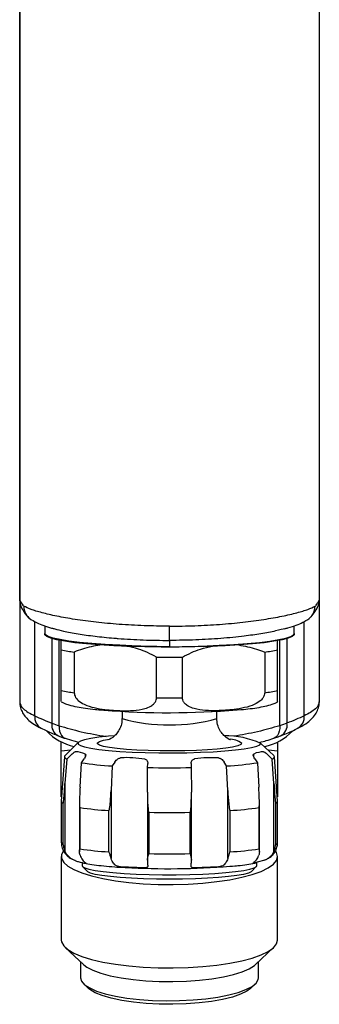
# Model space of a CAD drawing. Units: millimetres. Extents: x 1863 to 2123, y -419 to -241.
# Drawn here: x 1892 to 1910, y -419 to -359 of the extents above; entities that cross this region are included whole.
import ezdxf

# ---------------------------------------------------------------- set-up
doc = ezdxf.new("R2010")
doc.units = ezdxf.units.MM

msp = doc.modelspace()

# ---------------------------------------------------------------- linework, layer by layer
at = {"linetype": 'Continuous', "lineweight": 25}
for p, q in [((1892.171, -349.757), (1892.171, -394.378)), ((1892.177, -394.405), (1892.177, -349.81)), ((1910.171, -349.757), (1910.171, -394.378)), ((1892.166, -394.406), (1892.166, -400.52)), ((1910.166, -394.406), (1910.166, -400.52)), ((1909.458, -395.584), (1909.426, -395.597)), ((1893.072, -401.355), (1893.072, -395.688)), ((1893.666, -395.943), (1893.666, -396.398)), ((1894.183, -396.101), (1894.269, -396.123)), ((1908.666, -396.397), (1908.666, -395.943)), ((1909.26, -401.355), (1909.26, -395.686)), ((1894.102, -396.71), (1894.102, -401.801)), ((1908.229, -396.71), (1908.229, -401.801)), ((1894.54, -401.95), (1894.54, -396.814)), ((1907.792, -401.95), (1907.792, -396.814)), ((1894.666, -399.829), (1894.666, -397.385)), ((1895.442, -397.525), (1895.442, -399.969)), ((1900.39, -400.268), (1900.39, -397.824)), ((1901.942, -400.268), (1901.942, -397.824)), ((1906.89, -397.525), (1906.89, -399.969)), ((1907.666, -399.829), (1907.666, -397.385)), ((1898.316, -401.088), (1898.316, -401.519)), ((1904.016, -401.519), (1904.016, -401.088)), ((1895.704, -402.942), (1894.889, -403.749)), ((1907.443, -403.749), (1906.666, -403.011)), ((1894.666, -406.225), (1894.666, -403.479)), ((1894.854, -403.814), (1894.666, -406.487)), ((1895.224, -403.418), (1894.667, -403.479)), ((1895.215, -403.737), (1894.992, -403.956)), ((1896.11, -403.805), (1896.11, -403.671)), ((1906.222, -403.671), (1906.222, -403.807)), ((1907.665, -403.479), (1907.11, -403.42)), ((1907.339, -403.956), (1907.117, -403.737)), ((1907.666, -406.487), (1907.478, -403.814)), ((1907.666, -403.479), (1907.666, -406.225)), ((1894.992, -403.956), (1894.887, -405.428)), ((1895.794, -405.657), (1895.871, -404.178)), ((1895.871, -404.178), (1896.035, -403.944)), ((1897.73, -404.372), (1897.659, -405.852)), ((1897.88, -404.136), (1897.73, -404.372)), ((1899.847, -405.946), (1899.851, -404.464)), ((1899.851, -404.464), (1899.861, -404.222)), ((1902.471, -404.222), (1902.48, -404.464)), ((1902.48, -404.464), (1902.485, -405.946)), ((1904.602, -404.372), (1904.451, -404.136)), ((1904.673, -405.852), (1904.602, -404.372)), ((1906.297, -403.944), (1906.461, -404.178)), ((1906.461, -404.178), (1906.538, -405.657)), ((1907.444, -405.428), (1907.339, -403.956)), ((1894.887, -405.428), (1894.887, -409.516)), ((1907.444, -409.516), (1907.444, -405.428)), ((1894.666, -406.225), (1894.684, -406.234)), ((1897.659, -405.852), (1897.659, -409.94)), ((1899.847, -406.007), (1899.847, -410.035)), ((1902.485, -410.035), (1902.485, -406.002)), ((1904.673, -409.94), (1904.673, -405.852)), ((1907.648, -406.234), (1907.666, -406.225)), ((1907.666, -406.225), (1907.666, -406.218)), ((1894.666, -406.492), (1894.666, -408.978)), ((1894.785, -409.108), (1894.785, -406.621)), ((1895.761, -406.615), (1895.761, -409.532)), ((1906.571, -409.534), (1906.571, -406.598)), ((1907.547, -406.621), (1907.547, -409.108)), ((1907.666, -408.978), (1907.666, -406.492)), ((1895.778, -406.872), (1895.778, -409.358)), ((1897.529, -409.541), (1897.529, -407.055)), ((1899.928, -407.159), (1899.928, -409.645)), ((1902.404, -409.645), (1902.404, -407.159)), ((1904.802, -407.055), (1904.802, -409.541)), ((1906.553, -409.358), (1906.553, -406.872)), ((1894.666, -409.819), (1894.666, -414.842)), ((1895.916, -410.189), (1895.916, -410.37)), ((1896.11, -410.217), (1896.11, -410.188)), ((1906.222, -410.217), (1906.2, -410.215)), ((1906.827, -410.064), (1906.222, -410.217)), ((1906.416, -410.37), (1906.416, -410.185)), ((1906.917, -410.024), (1906.959, -410.008)), ((1907.666, -414.842), (1907.666, -409.819)), ((1895.945, -410.428), (1896.243, -410.723)), ((1899.676, -410.5), (1898.216, -410.437)), ((1904.115, -410.437), (1902.656, -410.5)), ((1906.088, -410.723), (1906.387, -410.428)), ((1894.904, -415.293), (1896.011, -416.324)), ((1906.32, -416.324), (1907.428, -415.293)), ((1895.816, -416.142), (1895.816, -417.112)), ((1906.516, -417.112), (1906.516, -416.142)), ((1896.011, -417.483), (1896.301, -417.752)), ((1906.031, -417.752), (1906.32, -417.483))]:
    msp.add_line(p, q, dxfattribs=at)
at = {"linetype": 'Continuous', "lineweight": 25, "flags": 128}
for points in [[(1892.326, -394.951), (1892.37, -395.021), (1892.503, -395.229)], [(1909.679, -395.397), (1909.873, -395.16), (1910.006, -394.951)], [(1908.666, -396.397), (1908.654, -396.485), (1908.541, -396.588), (1908.298, -396.689), (1907.93, -396.785), (1907.445, -396.875), (1906.849, -396.958), (1906.154, -397.032), (1905.372, -397.096), (1904.516, -397.148), (1903.601, -397.188), (1902.644, -397.215), (1901.662, -397.229), (1900.67, -397.229), (1899.687, -397.215), (1898.73, -397.188), (1897.816, -397.148), (1896.96, -397.096), (1896.178, -397.032), (1895.483, -396.958), (1894.887, -396.875), (1894.401, -396.785), (1894.034, -396.689), (1893.791, -396.588), (1893.677, -396.485), (1893.666, -396.398)], [(1898.178, -397.116), (1897.301, -397.069), (1896.491, -397.01), (1895.762, -396.941), (1895.126, -396.862), (1894.595, -396.775), (1894.177, -396.682), (1893.88, -396.583), (1893.71, -396.482), (1893.666, -396.398)], [(1904.154, -397.116), (1905.031, -397.069), (1905.841, -397.01), (1906.57, -396.941), (1907.206, -396.862), (1907.737, -396.775), (1908.155, -396.682), (1908.451, -396.583), (1908.622, -396.482), (1908.666, -396.4)], [(1894.54, -401.95), (1894.541, -402.124), (1894.565, -402.285), (1894.612, -402.428), (1894.68, -402.547), (1894.766, -402.638), (1894.867, -402.697), (1894.898, -402.708)], [(1907.792, -401.95), (1907.791, -402.124), (1907.766, -402.285), (1907.72, -402.428), (1907.652, -402.547), (1907.566, -402.638), (1907.465, -402.697), (1907.433, -402.709)], [(1897.877, -402.55), (1897.507, -402.582), (1896.923, -402.645), (1896.438, -402.717), (1896.065, -402.796), (1895.811, -402.88), (1895.682, -402.967), (1895.682, -403.055), (1895.811, -403.142), (1896.065, -403.226), (1896.438, -403.305), (1896.923, -403.377), (1897.507, -403.44), (1898.176, -403.493), (1898.916, -403.536), (1899.708, -403.565), (1900.535, -403.582), (1901.377, -403.585), (1902.213, -403.575), (1903.025, -403.552), (1903.793, -403.516), (1904.5, -403.468), (1905.129, -403.41), (1905.664, -403.342), (1906.095, -403.266), (1906.41, -403.184), (1906.601, -403.099), (1906.666, -403.011), (1906.666, -403.011)], [(1905.516, -403.011), (1905.453, -403.088), (1905.267, -403.162), (1904.963, -403.233), (1904.55, -403.297), (1904.04, -403.352), (1903.447, -403.398), (1902.788, -403.433), (1902.082, -403.455), (1901.35, -403.465), (1900.613, -403.462), (1899.892, -403.446), (1899.207, -403.417), (1898.579, -403.377), (1898.025, -403.326), (1897.562, -403.266), (1897.202, -403.198), (1896.956, -403.126), (1896.832, -403.05), (1896.832, -402.972), (1896.956, -402.896), (1897.202, -402.824), (1897.562, -402.756), (1897.616, -402.748)], [(1894.666, -403.479), (1894.666, -403.479), (1894.666, -403.479), (1894.666, -403.479), (1894.666, -403.479), (1894.666, -403.479), (1894.667, -403.479), (1894.667, -403.479), (1894.667, -403.479)], [(1894.889, -403.749), (1894.889, -403.749), (1894.862, -403.784), (1894.854, -403.819), (1894.862, -403.853), (1894.889, -403.888), (1894.932, -403.922), (1894.992, -403.956)], [(1907.339, -403.956), (1907.4, -403.922), (1907.443, -403.888), (1907.469, -403.853), (1907.478, -403.819), (1907.469, -403.784), (1907.443, -403.749), (1907.443, -403.749)], [(1907.665, -403.479), (1907.665, -403.479), (1907.665, -403.479), (1907.665, -403.479), (1907.665, -403.479), (1907.665, -403.479), (1907.666, -403.479), (1907.666, -403.479), (1907.666, -403.479)], [(1907.547, -406.621), (1907.599, -406.589), (1907.636, -406.557), (1907.658, -406.524), (1907.666, -406.492), (1907.666, -406.487)], [(1894.791, -409.477), (1894.682, -409.702), (1894.682, -409.937), (1894.808, -410.169), (1895.058, -410.395), (1895.427, -410.609), (1895.907, -410.808), (1896.49, -410.988), (1897.164, -411.145), (1897.916, -411.276), (1898.731, -411.379), (1899.593, -411.452), (1900.486, -411.493), (1901.393, -411.501), (1902.295, -411.476), (1903.174, -411.419), (1904.015, -411.331), (1904.801, -411.214), (1905.515, -411.07), (1906.145, -410.901), (1906.678, -410.711), (1907.104, -410.504), (1907.414, -410.283), (1907.603, -410.054), (1907.666, -409.819), (1907.666, -409.819)], [(1907.666, -409.819), (1907.603, -409.585), (1907.539, -409.482)], [(1895.916, -410.37), (1895.936, -410.418), (1896.07, -410.502), (1896.329, -410.584), (1896.705, -410.66), (1897.19, -410.729), (1897.772, -410.789), (1898.436, -410.839), (1899.167, -410.878), (1899.947, -410.904), (1900.756, -410.918), (1901.575, -410.918), (1902.385, -410.904), (1903.164, -410.878), (1903.895, -410.839), (1904.56, -410.789), (1905.142, -410.729), (1905.627, -410.66), (1906.003, -410.584), (1906.262, -410.502), (1906.396, -410.418), (1906.416, -410.37)], [(1906.088, -410.723), (1906.074, -410.736), (1905.908, -410.817), (1905.622, -410.894), (1905.221, -410.965), (1904.717, -411.029), (1904.122, -411.084), (1903.452, -411.128), (1902.723, -411.16), (1901.955, -411.18), (1901.166, -411.186), (1900.377, -411.18), (1899.609, -411.16), (1898.88, -411.128), (1898.209, -411.084), (1897.615, -411.029), (1897.11, -410.965), (1896.71, -410.894), (1896.423, -410.817), (1896.258, -410.736), (1896.243, -410.723)], [(1894.666, -414.842), (1894.682, -414.96), (1894.808, -415.192), (1895.058, -415.418), (1895.427, -415.632), (1895.907, -415.831), (1896.49, -416.011), (1897.164, -416.168), (1897.916, -416.299), (1898.731, -416.402), (1899.593, -416.475), (1900.486, -416.515), (1901.393, -416.524), (1902.295, -416.499), (1903.174, -416.442), (1904.015, -416.354), (1904.801, -416.237), (1905.515, -416.092), (1906.145, -415.924), (1906.678, -415.734), (1907.104, -415.526), (1907.414, -415.306), (1907.603, -415.076), (1907.666, -414.842)], [(1896.011, -416.324), (1896.204, -416.471), (1896.567, -416.661), (1897.038, -416.834), (1897.606, -416.987), (1898.258, -417.115), (1898.977, -417.217), (1899.748, -417.288), (1900.552, -417.329), (1901.371, -417.337), (1902.184, -417.312), (1902.974, -417.256), (1903.722, -417.169), (1904.409, -417.054), (1905.021, -416.913), (1905.542, -416.75), (1905.96, -416.567), (1906.267, -416.371), (1906.32, -416.324)], [(1895.816, -417.112), (1895.879, -417.324), (1896.065, -417.53), (1896.371, -417.727), (1896.79, -417.909), (1897.311, -418.072), (1897.923, -418.213), (1898.61, -418.329), (1899.357, -418.415), (1900.147, -418.471), (1900.961, -418.496), (1901.779, -418.488), (1902.584, -418.447), (1903.354, -418.376), (1904.074, -418.274), (1904.725, -418.146), (1905.293, -417.993), (1905.765, -417.82), (1906.128, -417.63), (1906.375, -417.428), (1906.5, -417.218), (1906.516, -417.112)], [(1906.031, -417.752), (1905.812, -417.914), (1905.434, -418.1), (1904.946, -418.269), (1904.36, -418.414), (1903.691, -418.534), (1902.957, -418.624), (1902.176, -418.683), (1901.369, -418.708), (1900.557, -418.699), (1899.761, -418.657), (1899.001, -418.583), (1898.297, -418.478), (1897.668, -418.345), (1897.129, -418.187), (1896.694, -418.009), (1896.376, -417.816), (1896.301, -417.752)]]:
    msp.add_lwpolyline(points, dxfattribs=at)
msp.add_lwpolyline([(1894.666, -409.819), (1894.682, -409.814)])
at = {"linetype": 'Continuous', "lineweight": 25}
for centre, radius, start, end in [((1893.155, -394.422), 0.984, 180.59146, 212.54832), ((1893.376, -394.765), 0.961, 179.69486, 234.02558), ((1908.956, -394.765), 0.96, 301.48111, 0.32117), ((1909.177, -394.422), 0.984, 327.45168, 359.40854), ((1896.624, -388.781), 8.824, 257.17628, 262.29941), ((1901.166, -330.139), 67.689, 269.34302, 270.65698), ((1905.707, -388.781), 8.824, 277.70059, 282.82372), ((1896.624, -391.225), 8.824, 257.17628, 262.29941), ((1901.166, -332.583), 67.689, 269.34302, 270.65698), ((1905.707, -391.225), 8.824, 277.70059, 282.82372), ((1893.829, -401.442), 0.762, 173.42773, 240.9887), ((1901.158, -351.931), 49.238, 265.42035, 274.75218), ((1901.165, -391.213), 10.693, 254.5458, 285.46099), ((1908.503, -401.442), 0.762, 298.97923, 6.57397), ((1894.788, -401.931), 0.698, 169.28613, 244.75048), ((1907.544, -401.931), 0.698, 295.26654, 10.71219), ((1896.152, -399.966), 3.312, 224.01309, 257.64356), ((1904.459, -408.076), 5.525, 66.4509, 90.01386), ((1906.274, -400.126), 3.136, 281.30276, 316.63145), ((1904.819, -403.892), 1.123, 51.66796, 93.10624), ((1899.007, -383.165), 21.245, 261.51131, 266.55395), ((1901.166, -344.857), 59.622, 268.73661, 271.26339), ((1903.325, -383.165), 21.245, 273.44605, 278.48869), ((1894.833, -406.459), 0.169, 189.44775, 253.51942), ((1898.934, -385.145), 21.955, 261.73453, 266.33074), ((1901.166, -345.644), 61.527, 268.84679, 271.15321), ((1903.397, -385.145), 21.955, 273.66926, 278.26547), ((1894.836, -408.941), 0.174, 192.17625, 252.96109), ((1907.49, -408.935), 0.181, 288.40092, 346.31376), ((1898.934, -387.631), 21.955, 261.73453, 266.33074), ((1901.166, -348.131), 61.527, 268.84679, 271.15321), ((1903.397, -387.631), 21.955, 273.66926, 278.26547), ((1901.136, -364.946), 45.606, 266.69179, 274.59262)]:
    msp.add_arc(centre, radius, start, end, dxfattribs=at)
for centre, major_axis, start_param, end_param in [((1900.169, -348.71), (-52.748, 101.342), 1.899346, 1.902375), ((1902.163, -348.71), (52.748, 101.342), 4.38081, 4.383839)]:
    msp.add_ellipse(centre, major_axis=major_axis, ratio=0.260813, start_param=start_param, end_param=end_param, dxfattribs=at)
for points in [[(1892.171, -394.432), (1892.168, -394.423), (1892.166, -394.414), (1892.166, -394.405)], [(1910.16, -394.432), (1910.164, -394.423), (1910.166, -394.414), (1910.166, -394.405)], [(1892.416, -394.76), (1892.382, -394.742), (1892.359, -394.725), (1892.348, -394.709)], [(1909.916, -394.76), (1909.95, -394.742), (1909.972, -394.725), (1909.983, -394.709)], [(1901.166, -396.818), (1901.166, -396.888), (1901.166, -397.034), (1901.166, -397.2)], [(1893.072, -401.355), (1893.391, -401.508), (1893.735, -401.657), (1894.102, -401.801)], [(1909.26, -401.355), (1908.941, -401.508), (1908.597, -401.657), (1908.229, -401.801)], [(1894.102, -401.801), (1894.239, -401.853), (1894.385, -401.902), (1894.54, -401.95)], [(1908.229, -401.801), (1908.093, -401.853), (1907.947, -401.902), (1907.792, -401.95)]]:
    msp.add_open_spline(points, degree=3, dxfattribs=at)
for points, knots in [([(1901.166, -395.962), (1901.038, -395.963), (1900.908, -395.962), (1900.651, -395.96), (1900.523, -395.958), (1900.141, -395.952), (1899.888, -395.945), (1899.385, -395.927), (1899.135, -395.915), (1898.639, -395.888), (1898.392, -395.872), (1897.665, -395.819), (1897.202, -395.775), (1896.538, -395.7), (1896.322, -395.673), (1895.9, -395.617), (1895.693, -395.587), (1895.099, -395.495), (1894.736, -395.43), (1894.073, -395.296), (1893.773, -395.226), (1893.375, -395.121), (1893.253, -395.087), (1893.032, -395.019), (1892.934, -394.986), (1892.668, -394.887), (1892.53, -394.823), (1892.416, -394.76)], [0, 0, 0, 0, 0.03125, 0.03125, 0.0625, 0.0625, 0.125, 0.125, 0.1875, 0.1875, 0.25, 0.25, 0.375, 0.375, 0.4375, 0.4375, 0.5, 0.5, 0.625, 0.625, 0.75, 0.75, 0.8125, 0.8125, 0.875, 0.875, 1, 1, 1, 1]), ([(1901.166, -395.962), (1901.293, -395.963), (1901.424, -395.962), (1901.681, -395.96), (1901.808, -395.958), (1902.191, -395.952), (1902.444, -395.945), (1902.947, -395.927), (1903.197, -395.915), (1903.693, -395.888), (1903.94, -395.872), (1904.666, -395.819), (1905.129, -395.775), (1905.793, -395.7), (1906.009, -395.673), (1906.431, -395.617), (1906.638, -395.587), (1907.233, -395.495), (1907.596, -395.43), (1908.259, -395.296), (1908.559, -395.226), (1908.956, -395.121), (1909.079, -395.087), (1909.3, -395.019), (1909.398, -394.986), (1909.663, -394.887), (1909.801, -394.823), (1909.916, -394.76)], [0, 0, 0, 0, 0.03125, 0.03125, 0.0625, 0.0625, 0.125, 0.125, 0.1875, 0.1875, 0.25, 0.25, 0.375, 0.375, 0.4375, 0.4375, 0.5, 0.5, 0.625, 0.625, 0.75, 0.75, 0.8125, 0.8125, 0.875, 0.875, 1, 1, 1, 1]), ([(1892.503, -395.229), (1892.543, -395.281), (1892.624, -395.398), (1892.763, -395.515), (1892.846, -395.564), (1892.879, -395.583)], [0, 0, 0, 0, 0.350702, 0.742183, 1, 1, 1, 1]), ([(1892.879, -395.583), (1893, -395.65), (1893.195, -395.759), (1893.595, -395.922), (1893.956, -396.044), (1894.206, -396.108), (1894.268, -396.124)], [0, 0, 0, 0, 0.302187, 0.608197, 0.900931, 1, 1, 1, 1]), ([(1908.078, -396.12), (1908.148, -396.102), (1908.42, -396.031), (1908.793, -395.902), (1909.172, -395.741), (1909.347, -395.641), (1909.426, -395.597)], [0, 0, 0, 0, 0.111669, 0.434408, 0.745223, 1, 1, 1, 1]), ([(1894.269, -396.123), (1894.437, -396.167), (1894.829, -396.272), (1895.648, -396.425), (1896.67, -396.571), (1897.514, -396.659), (1897.999, -396.697), (1898.083, -396.704)], [0, 0, 0, 0, 0.190785, 0.443704, 0.695377, 0.947041, 1, 1, 1, 1]), ([(1901.166, -396.818), (1901.166, -396.742), (1901.166, -396.62), (1901.166, -396.321), (1901.166, -396.144), (1901.166, -395.962)], [0, 0, 0, 0, 0.5, 0.5, 1, 1, 1, 1]), ([(1908.078, -396.12), (1908.013, -396.139), (1907.572, -396.257), (1906.698, -396.425), (1906, -396.519), (1905.656, -396.565)], [0, 0, 0, 0, 0.328991, 0.669897, 1, 1, 1, 1]), ([(1898.083, -396.704), (1898.571, -396.742), (1899.074, -396.771), (1900.107, -396.809), (1900.636, -396.818), (1901.166, -396.818)], [0, 0, 0, 0, 0.5, 0.5, 1, 1, 1, 1]), ([(1904.249, -396.704), (1903.761, -396.742), (1903.258, -396.771), (1902.224, -396.809), (1901.696, -396.818), (1901.166, -396.818)], [0, 0, 0, 0, 0.5, 0.5, 1, 1, 1, 1]), ([(1905.656, -396.565), (1905.436, -396.592), (1905.209, -396.617), (1904.74, -396.664), (1904.496, -396.685), (1904.249, -396.704)], [0, 0, 0, 0, 0.5, 0.5, 1, 1, 1, 1]), ([(1894.666, -397.385), (1894.666, -397.341), (1894.666, -397.126), (1894.666, -396.964), (1894.666, -396.835)], [0, 0, 0, 0, 0.2024178, 1, 1, 1, 1]), ([(1896.979, -397.097), (1896.644, -397.159), (1896.11, -397.257), (1895.606, -397.46), (1895.442, -397.525)], [0, 0, 0, 0, 0.6756788, 1, 1, 1, 1]), ([(1901.166, -397.2), (1900.909, -397.2), (1900.653, -397.199), (1900.142, -397.192), (1899.888, -397.187), (1899.136, -397.165), (1898.649, -397.144), (1898.178, -397.116)], [0, 0, 0, 0, 0.25, 0.25, 0.5, 0.5, 1, 1, 1, 1]), ([(1900.39, -397.824), (1900.032, -397.64), (1899.446, -397.338), (1898.822, -397.222), (1898.613, -397.183)], [0, 0, 0, 0, 0.611491, 1, 1, 1, 1]), ([(1901.166, -397.2), (1901.423, -397.2), (1901.679, -397.199), (1902.189, -397.192), (1902.444, -397.187), (1903.196, -397.165), (1903.682, -397.144), (1904.154, -397.116)], [0, 0, 0, 0, 0.25, 0.25, 0.5, 0.5, 1, 1, 1, 1]), ([(1901.942, -397.824), (1902.3, -397.64), (1902.886, -397.338), (1903.51, -397.221), (1903.753, -397.176)], [0, 0, 0, 0, 0.611202, 1, 1, 1, 1]), ([(1905.327, -397.092), (1905.687, -397.159), (1906.221, -397.257), (1906.726, -397.46), (1906.89, -397.525)], [0, 0, 0, 0, 0.675881, 1, 1, 1, 1]), ([(1907.666, -397.385), (1907.666, -397.341), (1907.666, -397.125), (1907.666, -396.963), (1907.666, -396.833)], [0, 0, 0, 0, 0.201929, 1, 1, 1, 1]), ([(1894.666, -400.499), (1894.666, -400.497), (1894.666, -400.495), (1894.666, -400.37), (1894.666, -400.242), (1894.666, -400.079), (1894.666, -399.946), (1894.666, -399.857), (1894.666, -399.829)], [0, 0, 0, 0, 0.414399, 0.594784, 0.776199, 0.866372, 0.957375, 1, 1, 1, 1]), ([(1895.442, -399.969), (1895.447, -400.018), (1895.456, -400.116), (1895.537, -400.28), (1895.722, -400.489), (1896.106, -400.715), (1896.653, -400.88), (1897.411, -401.001), (1898.197, -401.055), (1899.001, -401.048), (1899.592, -400.97), (1900.012, -400.808), (1900.233, -400.642), (1900.346, -400.483), (1900.386, -400.358), (1900.389, -400.289), (1900.39, -400.268)], [0, 0, 0, 0, 0.022837, 0.045581, 0.085078, 0.158286, 0.27093, 0.38641, 0.5694, 0.695722, 0.822493, 0.892149, 0.93774, 0.967137, 0.990169, 1, 1, 1, 1]), ([(1906.89, -399.969), (1906.885, -400.018), (1906.876, -400.116), (1906.795, -400.28), (1906.61, -400.489), (1906.225, -400.715), (1905.678, -400.88), (1904.921, -401.001), (1904.135, -401.055), (1903.331, -401.048), (1902.74, -400.97), (1902.32, -400.808), (1902.098, -400.642), (1901.986, -400.483), (1901.946, -400.358), (1901.943, -400.289), (1901.942, -400.268)], [0, 0, 0, 0, 0.022837, 0.045581, 0.085078, 0.158286, 0.27093, 0.38641, 0.5694, 0.695722, 0.822493, 0.892149, 0.93774, 0.967137, 0.990169, 1, 1, 1, 1]), ([(1907.666, -400.498), (1907.666, -400.497), (1907.666, -400.494), (1907.666, -400.37), (1907.666, -400.242), (1907.666, -400.079), (1907.666, -399.946), (1907.666, -399.857), (1907.666, -399.829)], [0, 0, 0, 0, 0.412226, 0.59328, 0.775368, 0.865876, 0.957217, 1, 1, 1, 1]), ([(1892.176, -400.524), (1892.173, -400.553), (1892.157, -400.701), (1892.233, -400.958), (1892.377, -401.259), (1892.591, -401.526), (1892.883, -401.776), (1893.169, -401.966), (1893.393, -402.07), (1893.46, -402.101)], [0, 0, 0, 0, 0.035414, 0.183533, 0.329373, 0.487995, 0.673556, 0.90175, 1, 1, 1, 1]), ([(1892.166, -400.52), (1892.166, -400.653), (1892.243, -400.791), (1892.553, -401.077), (1892.777, -401.218), (1893.072, -401.355)], [0, 0, 0, 0, 0.5, 0.5, 1, 1, 1, 1]), ([(1894.661, -400.507), (1894.723, -400.54), (1894.879, -400.623), (1895.17, -400.718), (1895.568, -400.813), (1896.108, -400.901), (1896.597, -400.963), (1896.949, -400.994), (1897.227, -401.012)], [0, 0, 0, 0, 0.09608, 0.242166, 0.483249, 0.683447, 0.894568, 1, 1, 1, 1]), ([(1905.237, -400.999), (1905.564, -400.976), (1905.938, -400.939), (1906.44, -400.868), (1906.928, -400.78), (1907.29, -400.677), (1907.527, -400.593), (1907.643, -400.52), (1907.67, -400.503)], [0, 0, 0, 0, 0.156599, 0.368155, 0.585687, 0.818188, 0.958648, 1, 1, 1, 1]), ([(1908.88, -402.104), (1909.046, -402.016), (1909.354, -401.852), (1909.692, -401.576), (1909.942, -401.283), (1910.096, -400.967), (1910.173, -400.702), (1910.159, -400.552), (1910.156, -400.522)], [0, 0, 0, 0, 0.261143, 0.485445, 0.659231, 0.814945, 0.962724, 1, 1, 1, 1]), ([(1910.166, -400.52), (1910.166, -400.653), (1910.088, -400.791), (1909.779, -401.077), (1909.554, -401.218), (1909.26, -401.355)], [0, 0, 0, 0, 0.5, 0.5, 1, 1, 1, 1]), ([(1898.304, -401.519), (1898.307, -401.567), (1898.319, -401.742), (1898.237, -402.026), (1898.084, -402.327), (1897.898, -402.546), (1897.718, -402.691), (1897.578, -402.771), (1897.498, -402.804), (1897.495, -402.804), (1897.493, -402.805)], [0, 0, 0, 0, 0.064641, 0.240137, 0.395144, 0.534718, 0.660376, 0.776437, 0.895587, 1, 1, 1, 1]), ([(1904.834, -402.803), (1904.836, -402.804), (1904.842, -402.806), (1904.772, -402.78), (1904.625, -402.699), (1904.427, -402.542), (1904.227, -402.298), (1904.072, -401.973), (1904.019, -401.699), (1904.016, -401.546), (1904.016, -401.519)], [0, 0, 0, 0, 0.072617, 0.204751, 0.332191, 0.467867, 0.622592, 0.790033, 0.96385, 1, 1, 1, 1]), ([(1893.461, -402.104), (1893.681, -402.212), (1894.003, -402.369), (1894.375, -402.512), (1894.494, -402.558)], [0, 0, 0, 0, 0.679998, 1, 1, 1, 1]), ([(1894.54, -401.95), (1894.97, -402.077), (1895.838, -402.333), (1896.856, -402.512), (1897.37, -402.602)], [0, 0, 0, 0, 0.495107, 1, 1, 1, 1]), ([(1907.792, -401.95), (1907.362, -402.077), (1906.492, -402.334), (1905.472, -402.512), (1905.063, -402.584)], [0, 0, 0, 0, 0.494237, 1, 1, 1, 1]), ([(1907.845, -402.56), (1907.853, -402.557), (1908.165, -402.438), (1908.517, -402.288), (1908.819, -402.13), (1908.87, -402.104)], [0, 0, 0, 0, 0.0210224, 0.8356256, 1, 1, 1, 1]), ([(1894.493, -402.555), (1894.553, -402.582), (1894.676, -402.637), (1894.822, -402.682), (1894.896, -402.705)], [0, 0, 0, 0, 0.490257, 1, 1, 1, 1]), ([(1894.9, -402.703), (1895.068, -402.76), (1895.324, -402.847), (1895.611, -402.919), (1895.716, -402.944)], [0, 0, 0, 0, 0.657489, 1, 1, 1, 1]), ([(1906.525, -402.952), (1906.754, -402.91), (1907.035, -402.839), (1907.284, -402.753), (1907.431, -402.703)], [0, 0, 0, 0, 0.413609, 1, 1, 1, 1]), ([(1907.438, -402.706), (1907.482, -402.692), (1907.627, -402.646), (1907.752, -402.593), (1907.839, -402.556)], [0, 0, 0, 0, 0.305266, 1, 1, 1, 1]), ([(1894.666, -403.479), (1894.666, -403.309), (1894.666, -403.099), (1894.666, -402.931), (1894.666, -402.926)], [0, 0, 0, 0, 0.810382, 1, 1, 1, 1]), ([(1907.666, -402.936), (1907.666, -402.94), (1907.666, -403.103), (1907.666, -403.308), (1907.666, -403.479)], [0, 0, 0, 0, 0.168179, 1, 1, 1, 1]), ([(1895.215, -403.737), (1895.251, -403.702), (1895.318, -403.638), (1895.406, -403.568), (1895.469, -403.528), (1895.494, -403.521), (1895.505, -403.518)], [0, 0, 0, 0, 0.341606, 0.623568, 0.834058, 1, 1, 1, 1]), ([(1896.11, -403.671), (1895.913, -403.586), (1895.711, -403.499), (1895.511, -403.518), (1895.505, -403.518)], [0, 0, 0, 0, 0.969302, 1, 1, 1, 1]), ([(1896.11, -403.671), (1896.118, -403.68), (1896.135, -403.698), (1896.131, -403.759), (1896.101, -403.842), (1896.057, -403.91), (1896.035, -403.944)], [0, 0, 0, 0, 0.195638, 0.389771, 0.695825, 1, 1, 1, 1]), ([(1897.88, -404.136), (1897.908, -404.099), (1897.958, -404.03), (1898.053, -403.952), (1898.141, -403.905), (1898.194, -403.895), (1898.216, -403.891)], [0, 0, 0, 0, 0.3416062, 0.6235682, 0.8340575, 1, 1, 1, 1]), ([(1899.676, -403.954), (1899.202, -403.899), (1898.714, -403.841), (1898.231, -403.89), (1898.216, -403.891)], [0, 0, 0, 0, 0.969302, 1, 1, 1, 1]), ([(1904.115, -403.891), (1903.642, -403.877), (1903.153, -403.862), (1902.67, -403.952), (1902.656, -403.954)], [0, 0, 0, 0, 0.969302, 1, 1, 1, 1]), ([(1904.115, -403.891), (1904.142, -403.897), (1904.197, -403.907), (1904.288, -403.959), (1904.379, -404.036), (1904.427, -404.103), (1904.451, -404.136)], [0, 0, 0, 0, 0.1956384, 0.389771, 0.6958254, 1, 1, 1, 1]), ([(1906.297, -403.944), (1906.272, -403.906), (1906.228, -403.836), (1906.199, -403.751), (1906.197, -403.695), (1906.214, -403.678), (1906.222, -403.671)], [0, 0, 0, 0, 0.3416062, 0.6235682, 0.8340575, 1, 1, 1, 1]), ([(1906.827, -403.518), (1906.63, -403.533), (1906.428, -403.548), (1906.228, -403.667), (1906.222, -403.671)], [0, 0, 0, 0, 0.969302, 1, 1, 1, 1]), ([(1906.827, -403.518), (1906.84, -403.522), (1906.866, -403.529), (1906.934, -403.574), (1907.019, -403.643), (1907.084, -403.705), (1907.117, -403.737)], [0, 0, 0, 0, 0.1956384, 0.389771, 0.6958254, 1, 1, 1, 1]), ([(1899.676, -403.954), (1899.701, -403.962), (1899.752, -403.977), (1899.814, -404.036), (1899.857, -404.118), (1899.86, -404.188), (1899.861, -404.222)], [0, 0, 0, 0, 0.195638, 0.389771, 0.695825, 1, 1, 1, 1]), ([(1902.471, -404.222), (1902.473, -404.183), (1902.476, -404.112), (1902.524, -404.028), (1902.585, -403.975), (1902.634, -403.96), (1902.656, -403.954)], [0, 0, 0, 0, 0.341606, 0.623568, 0.834058, 1, 1, 1, 1]), ([(1894.785, -406.621), (1894.785, -406.621), (1894.785, -406.621), (1894.786, -406.619), (1894.788, -406.612), (1894.794, -406.572), (1894.812, -406.398), (1894.845, -406.007), (1894.871, -405.649), (1894.887, -405.428)], [0, 0, 0, 0, 0.002122, 0.004917, 0.010068, 0.027897, 0.113458, 0.453498, 1, 1, 1, 1]), ([(1895.794, -405.657), (1895.79, -405.723), (1895.774, -406.056), (1895.758, -406.414), (1895.762, -406.72), (1895.763, -406.771), (1895.765, -406.806), (1895.767, -406.829), (1895.769, -406.844), (1895.771, -406.856), (1895.773, -406.863), (1895.775, -406.868), (1895.776, -406.871), (1895.778, -406.872), (1895.778, -406.872)], [0, 0, 0, 0, 0.163477, 0.817731, 0.876715, 0.916432, 0.943243, 0.961408, 0.973787, 0.982296, 0.990506, 0.994111, 0.997752, 1, 1, 1, 1]), ([(1906.553, -406.872), (1906.554, -406.872), (1906.555, -406.871), (1906.557, -406.869), (1906.56, -406.86), (1906.567, -406.817), (1906.573, -406.636), (1906.566, -406.24), (1906.549, -405.879), (1906.538, -405.657)], [0, 0, 0, 0, 0.002122, 0.004917, 0.010068, 0.027897, 0.113458, 0.453498, 1, 1, 1, 1]), ([(1907.444, -405.428), (1907.449, -405.494), (1907.473, -405.825), (1907.5, -406.18), (1907.528, -406.479), (1907.533, -406.528), (1907.537, -406.561), (1907.539, -406.583), (1907.541, -406.597), (1907.543, -406.608), (1907.544, -406.615), (1907.545, -406.619), (1907.546, -406.621), (1907.547, -406.621), (1907.547, -406.621)], [0, 0, 0, 0, 0.163477, 0.817731, 0.876715, 0.916432, 0.943243, 0.961408, 0.973787, 0.982296, 0.990506, 0.994111, 0.997752, 1, 1, 1, 1]), ([(1897.529, -407.055), (1897.53, -407.055), (1897.532, -407.055), (1897.535, -407.053), (1897.541, -407.045), (1897.556, -407.004), (1897.588, -406.828), (1897.627, -406.434), (1897.647, -406.074), (1897.659, -405.852)], [0, 0, 0, 0, 0.002122, 0.004917, 0.010068, 0.027897, 0.113458, 0.453498, 1, 1, 1, 1]), ([(1899.847, -405.946), (1899.847, -406.013), (1899.847, -406.346), (1899.852, -406.705), (1899.885, -407.01), (1899.893, -407.061), (1899.899, -407.094), (1899.904, -407.117), (1899.909, -407.133), (1899.913, -407.144), (1899.917, -407.151), (1899.921, -407.156), (1899.924, -407.158), (1899.927, -407.159), (1899.928, -407.159)], [0, 0, 0, 0, 0.163477, 0.817731, 0.876715, 0.916432, 0.943243, 0.961408, 0.973787, 0.982296, 0.990506, 0.994111, 0.997752, 1, 1, 1, 1]), ([(1902.404, -407.159), (1902.405, -407.159), (1902.407, -407.158), (1902.41, -407.156), (1902.417, -407.148), (1902.433, -407.106), (1902.459, -406.927), (1902.482, -406.53), (1902.484, -406.169), (1902.485, -405.946)], [0, 0, 0, 0, 0.002122, 0.004917, 0.010068, 0.027897, 0.113458, 0.453498, 1, 1, 1, 1]), ([(1904.673, -405.852), (1904.676, -405.918), (1904.693, -406.251), (1904.716, -406.608), (1904.759, -406.91), (1904.768, -406.96), (1904.775, -406.993), (1904.781, -407.015), (1904.785, -407.03), (1904.789, -407.041), (1904.793, -407.048), (1904.797, -407.052), (1904.799, -407.055), (1904.802, -407.055), (1904.802, -407.055)], [0, 0, 0, 0, 0.1634775, 0.8177313, 0.8767149, 0.9164323, 0.9432426, 0.9614081, 0.9737865, 0.9822957, 0.990506, 0.9941105, 0.9977521, 1, 1, 1, 1]), ([(1894.676, -408.976), (1894.673, -409.007), (1894.659, -409.148), (1894.736, -409.386), (1894.88, -409.639), (1895.06, -409.821), (1895.242, -409.947), (1895.355, -409.998), (1895.412, -410.025)], [0, 0, 0, 0, 0.055142, 0.255179, 0.435481, 0.611934, 0.799555, 1, 1, 1, 1]), ([(1894.785, -409.108), (1894.785, -409.11), (1894.789, -409.177), (1894.81, -409.317), (1894.861, -409.448), (1894.887, -409.516)], [0, 0, 0, 0, 0.014852, 0.486625, 1, 1, 1, 1]), ([(1907.083, -409.938), (1907.115, -409.92), (1907.206, -409.872), (1907.373, -409.729), (1907.548, -409.494), (1907.651, -409.227), (1907.662, -409.049), (1907.666, -408.978)], [0, 0, 0, 0, 0.131819, 0.371159, 0.60765, 0.844153, 1, 1, 1, 1]), ([(1907.444, -409.516), (1907.448, -409.508), (1907.484, -409.425), (1907.526, -409.289), (1907.544, -409.159), (1907.547, -409.11), (1907.547, -409.108)], [0, 0, 0, 0, 0.060276, 0.644739, 0.985148, 1, 1, 1, 1]), ([(1895.215, -409.916), (1895.129, -409.842), (1894.995, -409.728), (1894.916, -409.572), (1894.887, -409.516)], [0, 0, 0, 0, 0.641597, 1, 1, 1, 1]), ([(1895.794, -409.745), (1895.792, -409.741), (1895.768, -409.667), (1895.754, -409.54), (1895.768, -409.414), (1895.778, -409.36), (1895.778, -409.358)], [0, 0, 0, 0, 0.030925, 0.591268, 0.985148, 1, 1, 1, 1]), ([(1895.794, -409.745), (1895.834, -409.84), (1895.897, -409.988), (1895.999, -410.087), (1896.035, -410.123)], [0, 0, 0, 0, 0.640726, 1, 1, 1, 1]), ([(1897.529, -409.541), (1897.53, -409.543), (1897.547, -409.61), (1897.592, -409.747), (1897.636, -409.874), (1897.659, -409.94)], [0, 0, 0, 0, 0.014852, 0.486625, 1, 1, 1, 1]), ([(1899.847, -410.034), (1899.847, -410.027), (1899.846, -409.947), (1899.874, -409.819), (1899.912, -409.695), (1899.927, -409.647), (1899.928, -409.645)], [0, 0, 0, 0, 0.060276, 0.644739, 0.985148, 1, 1, 1, 1]), ([(1902.404, -409.645), (1902.405, -409.647), (1902.425, -409.712), (1902.468, -409.845), (1902.479, -409.97), (1902.485, -410.034)], [0, 0, 0, 0, 0.014852, 0.486625, 1, 1, 1, 1]), ([(1904.673, -409.94), (1904.674, -409.936), (1904.697, -409.862), (1904.746, -409.731), (1904.787, -409.599), (1904.802, -409.543), (1904.802, -409.541)], [0, 0, 0, 0, 0.0309249, 0.5912676, 0.9851479, 1, 1, 1, 1]), ([(1906.297, -410.123), (1906.36, -410.055), (1906.459, -409.949), (1906.517, -409.799), (1906.538, -409.745)], [0, 0, 0, 0, 0.641431, 1, 1, 1, 1]), ([(1906.553, -409.358), (1906.554, -409.36), (1906.565, -409.424), (1906.581, -409.554), (1906.553, -409.679), (1906.538, -409.745)], [0, 0, 0, 0, 0.014852, 0.486625, 1, 1, 1, 1]), ([(1907.444, -409.516), (1907.389, -409.615), (1907.303, -409.768), (1907.166, -409.877), (1907.117, -409.916)], [0, 0, 0, 0, 0.641058, 1, 1, 1, 1]), ([(1895.505, -410.064), (1895.494, -410.06), (1895.47, -410.051), (1895.407, -410.025), (1895.325, -409.986), (1895.259, -409.947), (1895.223, -409.922), (1895.215, -409.916)], [0, 0, 0, 0, 0.180789, 0.420922, 0.664055, 0.922216, 1, 1, 1, 1]), ([(1895.505, -410.064), (1895.639, -410.109), (1895.804, -410.169), (1896.116, -410.232), (1896.628, -410.318), (1897.205, -410.385), (1897.813, -410.44), (1898.246, -410.466), (1898.504, -410.476)], [0, 0, 0, 0, 0.038558, 0.259382, 0.451036, 0.653189, 0.847057, 1, 1, 1, 1]), ([(1896.035, -410.123), (1896.057, -410.142), (1896.102, -410.18), (1896.135, -410.209), (1896.133, -410.219), (1896.116, -410.217), (1896.11, -410.217)], [0, 0, 0, 0, 0.29732, 0.597267, 0.858749, 1, 1, 1, 1]), ([(1897.88, -410.316), (1897.822, -410.248), (1897.732, -410.144), (1897.678, -409.994), (1897.659, -409.94)], [0, 0, 0, 0, 0.641431, 1, 1, 1, 1]), ([(1898.216, -410.437), (1898.186, -410.433), (1898.125, -410.426), (1898.031, -410.402), (1897.944, -410.367), (1897.902, -410.333), (1897.88, -410.316)], [0, 0, 0, 0, 0.240978, 0.482349, 0.728078, 1, 1, 1, 1]), ([(1899.861, -410.401), (1899.86, -410.416), (1899.859, -410.447), (1899.823, -410.479), (1899.76, -410.497), (1899.703, -410.499), (1899.676, -410.5)], [0, 0, 0, 0, 0.239318, 0.505622, 0.772766, 1, 1, 1, 1]), ([(1899.847, -410.034), (1899.849, -410.127), (1899.853, -410.273), (1899.859, -410.367), (1899.861, -410.401)], [0, 0, 0, 0, 0.641058, 1, 1, 1, 1]), ([(1902.656, -410.5), (1902.634, -410.499), (1902.585, -410.498), (1902.524, -410.485), (1902.482, -410.459), (1902.47, -410.428), (1902.471, -410.406), (1902.471, -410.401)], [0, 0, 0, 0, 0.180789, 0.420922, 0.664055, 0.922216, 1, 1, 1, 1]), ([(1902.471, -410.401), (1902.474, -410.336), (1902.48, -410.235), (1902.484, -410.087), (1902.485, -410.034)], [0, 0, 0, 0, 0.641597, 1, 1, 1, 1]), ([(1904.451, -410.316), (1904.427, -410.335), (1904.378, -410.373), (1904.275, -410.41), (1904.182, -410.429), (1904.133, -410.435), (1904.115, -410.437)], [0, 0, 0, 0, 0.29732, 0.597267, 0.858749, 1, 1, 1, 1]), ([(1904.673, -409.94), (1904.635, -410.034), (1904.577, -410.182), (1904.485, -410.28), (1904.451, -410.316)], [0, 0, 0, 0, 0.640726, 1, 1, 1, 1]), ([(1904.788, -410.405), (1905.061, -410.388), (1905.381, -410.358), (1905.834, -410.297), (1906.195, -410.237), (1906.376, -410.194), (1906.416, -410.185)], [0, 0, 0, 0, 0.1445374, 0.4227145, 0.7085228, 0.7914961, 0.7914961, 0.7914961, 0.7914961]), ([(1906.2, -410.215), (1906.202, -410.209), (1906.204, -410.202), (1906.238, -410.173), (1906.276, -410.14), (1906.297, -410.123)], [0, 0, 0, 0, 0.25831, 0.61039, 1, 1, 1, 1]), ([(1907.117, -409.916), (1907.091, -409.933), (1907.035, -409.97), (1906.947, -410.015), (1906.871, -410.047), (1906.84, -410.059), (1906.827, -410.064)], [0, 0, 0, 0, 0.239318, 0.505622, 0.772766, 1, 1, 1, 1])]:
    msp.add_open_spline(points, degree=3, knots=knots, dxfattribs=at)

doc.saveas('drawing.dxf')
